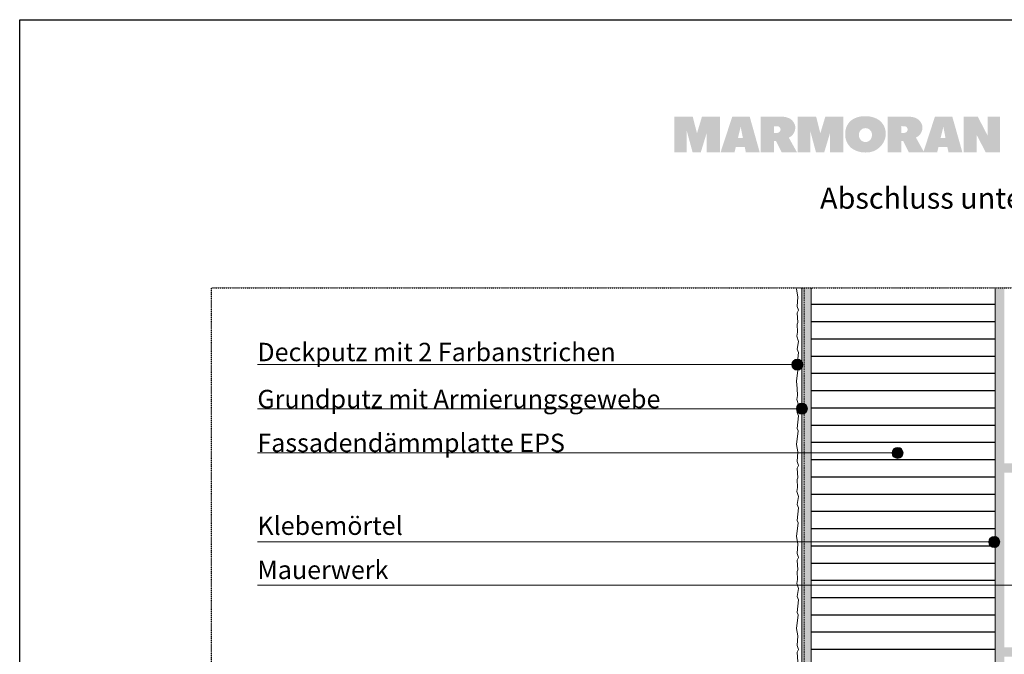
# Model space of a CAD drawing. Units: metres. Extents: x -25535 to 53044, y -10031 to 5158.
# Drawn here: x 36441 to 37725, y -957 to -129 of the extents above; entities that cross this region are included whole.
import ezdxf

# ---------------------------------------------------------------- set-up
doc = ezdxf.new("R2010")
doc.units = ezdxf.units.M
doc.header["$MEASUREMENT"] = 0
for name, pattern in [('Strich 2_1mm', [0.003, 0.002, -0.001]), ('Strichlin_lang', [0.01, 0.006, -0.004]), ('Strichpunkt 3_1_1mm Achsen', [0.005, 0.003, -0.001, 0, -0.001])]:
    doc.linetypes.add(name, pattern=pattern)
for name, color, linetype in [('003 Beschriftung 1_8', 7, 'Continuous'), ('100 Fassadendämmplatte EPS', 7, 'Continuous'), ('160 Klebemörtel', 7, 'Continuous'), ('170 Deckputz', 7, 'Continuous'), ('171 Grundputz mit Bewehrung', 7, 'Continuous')]:
    doc.layers.add(name, color=color, linetype=linetype)
doc.styles.add('ERSTELLTER_STIL_1', font='Weber-Regular.ttf')
doc.styles.add('ERSTELLTER_STIL_2', font='Weber-Light.ttf')

msp = doc.modelspace()

# ---------------------------------------------------------------- hatches: boundary and pattern name
at = {"linetype": 'Continuous', "lineweight": 0, "ltscale": 1000, "true_color": 0x0490d1}
for points in [[(37337.3, -256), (37331.2, -256), (37324.7, -277.6), (37319.2, -256), (37311.4, -256), (37310.6, -256), (37295, -256), (37295, -302.4), (37311.4, -302.4), (37311.4, -274.4), (37319, -302.4), (37329.7, -302.4), (37337.3, -277.4), (37337.3, -302.4), (37354.6, -302.4), (37354.6, -256), (37338.9, -256)], [(37498.2, -256), (37492.1, -256), (37485.6, -277.6), (37480.1, -256), (37472.4, -256), (37471.6, -256), (37455.9, -256), (37455.9, -302.4), (37472.4, -302.4), (37472.4, -274.4), (37479.9, -302.4), (37490.7, -302.4), (37498.2, -277.4), (37498.2, -302.4), (37515.5, -302.4), (37515.5, -256), (37499.9, -256)], [(37703.7, -256), (37703.7, -280.6), (37691, -256.1), (37689.5, -256.1), (37672.5, -256.1), (37672.5, -302.4), (37689.5, -302.4), (37689.5, -279.8), (37701.2, -302.3), (37719.8, -302.3), (37719.8, -256)]]:
    msp.add_hatch(color=142, dxfattribs=at).paths.add_polyline_path(points)
h = msp.add_hatch(color=142, dxfattribs=at)
h.paths.add_polyline_path([(37370.7, -256), (37355.5, -302.4), (37373.7, -302.4), (37375.4, -295.4), (37387, -295.4), (37388.4, -302.4), (37406.5, -302.4), (37393.5, -256)])
h.paths.add_polyline_path([(37378.2, -283.6), (37381.3, -271.1), (37381.7, -268.6), (37382.1, -271.3), (37384.6, -283.6)], flags=0)
h = msp.add_hatch(color=142, dxfattribs=at)
h.paths.add_polyline_path([(37407.6, -255.9), (37407.6, -302.3), (37425.3, -302.3), (37425.3, -287.8), (37427.7, -287.7), (37435.1, -302.4), (37455.1, -302.4), (37444.5, -283.4, -0.001108), (37444.6, -283.3, 0.326308), (37452.8, -268.3, 0.274878), (37442.9, -257.2, 0.088667), (37432.7, -255.9), (37432.5, -255.9)])
h.paths.add_polyline_path([(37428.7, -277.2), (37425.3, -277.2), (37425.3, -268.4), (37429.2, -268.4, -0.403125), (37433.7, -272.5, -0.20078), (37432.4, -275.7, -0.193703)], flags=0)
h = msp.add_hatch(color=142, dxfattribs=at)
h.paths.add_polyline_path([(37525.6, -261, 0.225729), (37518, -278.7, 0.230279), (37526.2, -297, 0.167143), (37544.9, -302.7, 0.398956), (37571, -279.5, -0.010179), (37570.9, -278.1, 0.025538), (37570.8, -275.7, 0.206237), (37562.1, -260.4, 0.157358), (37543.9, -255.4, 0.171596)])
h.paths.add_polyline_path([(37538.9, -286.9, -0.208357), (37535.8, -279.4, -0.953947), (37553, -278.7, -0.090235), (37552.2, -283.7, -0.112409), (37550, -286.9, -0.18582), (37544.4, -289, -0.183572)], flags=0)
h = msp.add_hatch(color=142, dxfattribs=at)
h.paths.add_polyline_path([(37573.4, -302.3), (37591.1, -302.3), (37591.1, -287.7), (37593.5, -287.7), (37600.9, -302.4), (37620.9, -302.4), (37610.3, -283.3, -0.001082), (37610.4, -283.2, 0.326479), (37618.6, -268.3, 0.275092), (37608.7, -257.2, 0.088704), (37598.4, -255.9), (37598.3, -255.9), (37591.1, -255.9), (37573.4, -255.9)])
h.paths.add_polyline_path([(37594.5, -277.2), (37591.1, -277.2), (37591.1, -268.3), (37595, -268.4, -0.402847), (37599.5, -272.5, -0.200455), (37598.2, -275.6, -0.193362)], flags=0)
h = msp.add_hatch(color=142, dxfattribs=at)
h.paths.add_polyline_path([(37635, -256), (37619.9, -302.4), (37638, -302.4), (37639.7, -295.4), (37651.2, -295.4), (37652.7, -302.4), (37670.8, -302.4), (37657.7, -256)])
h.paths.add_polyline_path([(37642.5, -283.6), (37645.5, -271.1), (37645.9, -268.6), (37646.4, -271.3), (37648.8, -283.6)], flags=0)
at = {"layer": '003 Beschriftung 1_8', "linetype": 'Continuous', "lineweight": 0, "ltscale": 1000, "true_color": 0x000000}
for points in [[(37448.4, -579.4), (37448.9, -582.2), (37450.5, -584.5), (37452.8, -586.1), (37455.6, -586.6), (37458.3, -586.1), (37460.7, -584.5), (37462.2, -582.2), (37462.8, -579.4), (37462.2, -576.7), (37460.7, -574.3), (37458.3, -572.8), (37455.6, -572.2), (37452.8, -572.8), (37450.5, -574.3), (37448.9, -576.7)], [(37454.3, -637), (37454.8, -639.8), (37456.4, -642.1), (37458.7, -643.7), (37461.5, -644.2), (37464.3, -643.7), (37466.6, -642.1), (37468.1, -639.8), (37468.7, -637), (37468.1, -634.3), (37466.6, -631.9), (37464.3, -630.4), (37461.5, -629.8), (37458.7, -630.4), (37456.4, -631.9), (37454.8, -634.3)], [(37579.1, -694.6), (37579.6, -697.4), (37581.2, -699.7), (37583.5, -701.3), (37586.3, -701.8), (37589.1, -701.3), (37591.4, -699.7), (37592.9, -697.4), (37593.5, -694.6), (37592.9, -691.9), (37591.4, -689.5), (37589.1, -688), (37586.3, -687.4), (37583.5, -688), (37581.2, -689.5), (37579.6, -691.9)], [(37705.1, -810.8), (37705.6, -813.5), (37707.2, -815.9), (37709.5, -817.4), (37712.3, -818), (37715.1, -817.4), (37717.4, -815.9), (37718.9, -813.5), (37719.5, -810.8), (37718.9, -808), (37717.4, -805.7), (37715.1, -804.1), (37712.3, -803.6), (37709.5, -804.1), (37707.2, -805.7), (37705.6, -808)]]:
    msp.add_hatch(color=18, dxfattribs=at).paths.add_polyline_path(points)
at = {"layer": '100 Fassadendämmplatte EPS'}
h = msp.add_hatch(dxfattribs=at)
h.set_pattern_fill('ANSI31', color=250, scale=180, angle=135)
h.set_pattern_definition([(180, (8507.06, 6474.212), (-2e-15, -22.5), [])])
h.paths.add_polyline_path([(37473.5, -479.4), (37713.5, -481.3), (37713.5, -1155.3), (37473.5, -1155.3)])
at = {"layer": '171 Grundputz mit Bewehrung', "linetype": 'Continuous', "lineweight": 0, "ltscale": 1000, "true_color": 0x2b2b2b}
h = msp.add_hatch(dxfattribs=at)
h.set_pattern_fill('SAGO_UB__IP__MÖRTEL_0001', color=250, scale=9600, style=0, pattern_type=2)
h.set_pattern_definition([(45, (37927.096, -1376.089), (-6.1094, 6.1094), [0, -5.76, 0, -8.64]), (110, (37946.296, -1376.089), (8.118944, 2.955054), [0, -4.224, 0, -7.296])])
h.paths.add_polyline_path([(37473.5, -479.4), (37461.5, -479.4), (37461.5, -1651.1), (37473.5, -1658)])
at = {"layer": '171 Grundputz mit Bewehrung', "true_color": 0xf2e9d9}
h = msp.add_hatch(color=254, dxfattribs=at)
h.dxf.hatch_style = 1
h.paths.add_polyline_path([(37713.5, -479.4), (37725.5, -479.4), (37725.5, -708.3), (37905.5, -708.3), (37905.5, -720.3), (37725.5, -720.3), (37725.5, -948.3), (37905.5, -948.3), (37905.5, -960.3), (37725.5, -960.3), (37725.5, -1011.3), (37719.5, -1011.3), (37719.5, -1152.4), (37716.5, -1155.3), (37713.5, -1152.3)])

# ---------------------------------------------------------------- linework, layer by layer
for p, q in [((36441.5, -129.4), (38541.5, -129.4)), ((36441.5, -3099.4), (36441.5, -129.4)), ((36441.5, -129.4), (38541.5, -129.4))]:
    msp.add_line(p, q)
at = {"layer": '003 Beschriftung 1_8', "color": 252, "linetype": 'Strichlin_lang'}
msp.add_line((36691.5, -2539.4), (36691.5, -479.4), dxfattribs=at)
at = {"layer": '003 Beschriftung 1_8', "color": 252, "linetype": 'Strichpunkt 3_1_1mm Achsen'}
msp.add_line((36691.5, -479.4), (38342, -479.4), dxfattribs=at)
at = {"layer": '003 Beschriftung 1_8', "color": 7, "linetype": 'Continuous', "lineweight": 0, "ltscale": 1000}
for p, q in [((36751.4, -579.4), (37455.6, -579.4)), ((36751.4, -637), (37461.5, -637)), ((36751.4, -694.6), (37586.3, -694.6)), ((36751.4, -810.8), (37712.3, -810.8)), ((36751.4, -867.1), (37820.3, -867.1))]:
    msp.add_line(p, q, dxfattribs=at)
for centre in [(37455.6, -579.4), (37461.5, -637), (37586.3, -694.6), (37712.3, -810.8)]:
    msp.add_circle(centre, 7.2, dxfattribs=at)
at = {"layer": '100 Fassadendämmplatte EPS', "color": 7, "linetype": 'Continuous', "lineweight": 20, "ltscale": 1000}
for p, q in [((37473.5, -1155.3), (37473.5, -479.4)), ((37713.5, -479.4), (37713.5, -1155.3))]:
    msp.add_line(p, q, dxfattribs=at)
at = {"layer": '160 Klebemörtel', "color": 7, "linetype": 'Continuous', "lineweight": 0, "ltscale": 1000}
msp.add_line((37713.5, -479.4), (37713.5, -1152.3), dxfattribs=at)
at = {"layer": '170 Deckputz', "color": 7, "linetype": 'Continuous', "lineweight": 0, "ltscale": 1000}
for p, q in [((37454.5, -481.2), (37454.9, -479.4)), ((37456.3, -490.8), (37454.5, -481.2)), ((37455.5, -503.5), (37456.3, -490.8)), ((37457.2, -508.5), (37455.5, -503.5)), ((37455.5, -512), (37457.2, -508.5)), ((37456.4, -524.6), (37455.5, -512)), ((37455.3, -526.7), (37456.4, -524.6)), ((37455, -542.5), (37455.9, -537.3)), ((37455.9, -537.3), (37455.3, -526.7)), ((37457.2, -549.3), (37455, -542.5)), ((37455.2, -559.3), (37457.2, -549.3)), ((37456.9, -563.8), (37455.2, -559.3)), ((37455.5, -580.2), (37456.9, -563.8)), ((37454.5, -601.2), (37456.6, -583.3)), ((37456.6, -583.3), (37455.5, -580.2)), ((37455.4, -610.8), (37454.5, -601.2)), ((37455.9, -619.8), (37455.4, -610.8)), ((37455, -625), (37455.9, -619.8)), ((37457.2, -631.7), (37455, -625)), ((37455.2, -641.8), (37457.2, -631.7)), ((37456.9, -646.3), (37455.2, -641.8)), ((37455.5, -662.7), (37456.9, -646.3)), ((37454.5, -683.7), (37456.6, -665.8)), ((37456.6, -665.8), (37455.5, -662.7)), ((37456.3, -693.2), (37454.5, -683.7)), ((37455.5, -706), (37456.3, -693.2)), ((37457.2, -711), (37455.5, -706)), ((37455.5, -714.5), (37457.2, -711)), ((37456.4, -727.1), (37455.5, -714.5)), ((37455.3, -729.2), (37456.4, -727.1)), ((37455.9, -739.8), (37455.3, -729.2)), ((37455, -745), (37455.9, -739.8)), ((37457.2, -751.7), (37455, -745)), ((37455.2, -761.8), (37457.2, -751.7)), ((37456.9, -766.3), (37455.2, -761.8)), ((37455.5, -782.7), (37456.9, -766.3)), ((37456.6, -785.8), (37455.5, -782.7)), ((37454.5, -803.7), (37456.6, -785.8)), ((37456.3, -813.2), (37454.5, -803.7)), ((37455.5, -826), (37456.3, -813.2)), ((37457.2, -831), (37455.5, -826)), ((37455.5, -834.5), (37457.2, -831)), ((37456.4, -847.1), (37455.5, -834.5)), ((37455.3, -849.2), (37456.4, -847.1)), ((37455, -865), (37455.9, -859.8)), ((37455.9, -859.8), (37455.3, -849.2)), ((37457.2, -871.7), (37455, -865)), ((37455.2, -881.8), (37457.2, -871.7)), ((37456.9, -886.3), (37455.2, -881.8)), ((37455.5, -902.7), (37456.9, -886.3)), ((37454.5, -923.7), (37456.6, -905.8)), ((37456.6, -905.8), (37455.5, -902.7)), ((37456.3, -933.2), (37454.5, -923.7)), ((37455.5, -946), (37456.3, -933.2)), ((37457.2, -951), (37455.5, -946)), ((37455.5, -954.5), (37457.2, -951)), ((37456.4, -967.1), (37455.5, -954.5))]:
    msp.add_line(p, q, dxfattribs=at)
at = {"layer": '171 Grundputz mit Bewehrung', "color": 250, "linetype": 'Continuous', "lineweight": 0, "ltscale": 1000}
msp.add_line((37461.5, -1649.4), (37461.5, -479.4), dxfattribs=at)
at = {"layer": '171 Grundputz mit Bewehrung', "color": 253, "linetype": 'Strich 2_1mm', "lineweight": 0, "ltscale": 1000, "true_color": 0xa0a0a0}
msp.add_line((37464.5, -479.4), (37464.5, -1652.8), dxfattribs=at)

# ---------------------------------------------------------------- texts
at = {"color": 250, "style": 'ERSTELLTER_STIL_1'}
msp.add_text('Abschluss unter Terrain mit Sockeldämmplatte', height=27.552, dxfattribs=at).set_placement((37485.2, -376))
at = {"layer": '003 Beschriftung 1_8', "color": 7, "linetype": 'Continuous', "lineweight": 0, "char_height": 24, "attachment_point": 7, "style": 'ERSTELLTER_STIL_2'}
for s, insert in [('\\A1;Deckputz mit 2 Farbanstrichen', (36751.4, -575)), ('\\A1;Grundputz mit Armierungsgewebe', (36751.4, -636.3)), ('\\A1;Fassadendämmplatte EPS', (36751.4, -693.5)), ('\\A1;Klebemörtel', (36751.4, -801.6)), ('\\A1;Mauerwerk', (36751.4, -859.2))]:
    msp.add_mtext(s, dxfattribs=dict(at, insert=insert))

doc.saveas('drawing.dxf')
